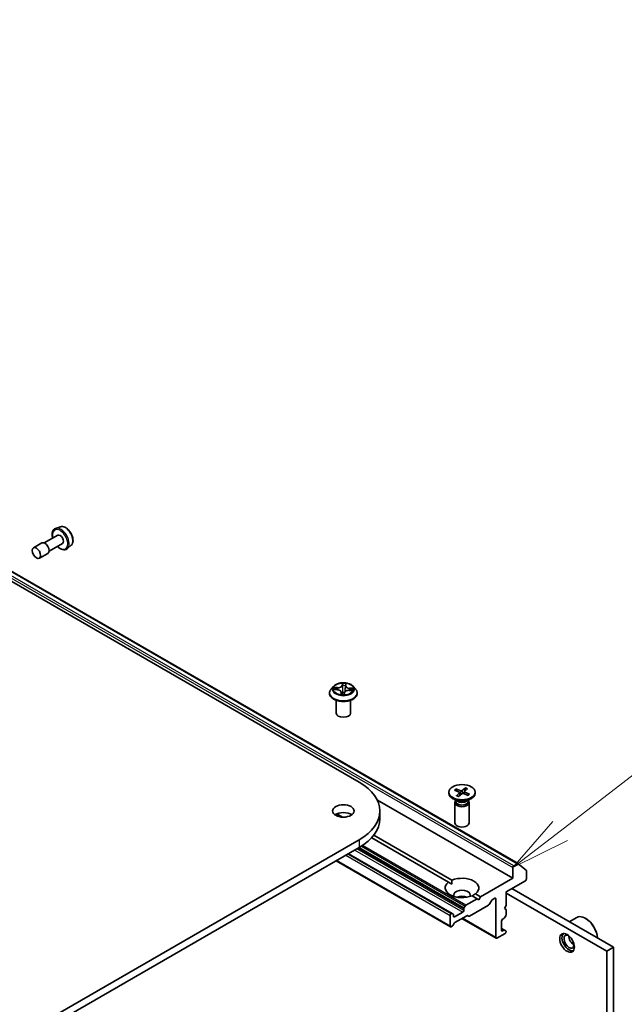
# Model space of a CAD drawing. Units: millimetres. Extents: x 7 to 8865, y 4 to 1550.
# Drawn here: x 174 to 186, y 66 to 86 of the extents above; entities that cross this region are included whole.
import ezdxf

# ---------------------------------------------------------------- set-up
doc = ezdxf.new("R2010")
doc.units = ezdxf.units.MM
doc.header["$LTSCALE"] = 0.5
for name, color, linetype, lineweight in [('Symbol (TK)', 100, 'Continuous', 18), ('Visible (ISO)', 7, 'Continuous', 35), ('Visible Narrow (ISO)', 7, 'Continuous', 25)]:
    doc.layers.add(name, color=color, linetype=linetype, lineweight=lineweight)
doc.styles.add('Note Text (TK2)', font='MS PGothic.ttf')

# ---------------------------------------------------------------- blocks, each defined once
blk = doc.blocks.new('バルーン3')
at = {"layer": 'Symbol (TK)', "color": 100}
for p, q in [((369.575, 138.299), (377.203, 144.194)), ((369.27, 138.694), (367.597, 136.77)), ((369.575, 138.299), (367.597, 136.77)), ((367.597, 136.77), (369.881, 137.903))]:
    blk.add_line(p, q, dxfattribs=at)
at = {"layer": 'Symbol (TK)'}
blk.add_circle((379.57, 146.024), 3, dxfattribs=at)
at = {"layer": 'Symbol (TK)', "color": 7, "insert": (379.57, 146.006), "char_height": 2, "attachment_point": 5, "style": 'Note Text (TK2)'}
blk.add_mtext('4', dxfattribs=at)

msp = doc.modelspace()

# ---------------------------------------------------------------- linework, layer by layer
at = {"layer": 'Visible (ISO)'}
for p, q in [((153.01835, 86.09058), (180.59552, 70.16889)), ((157.0381, 83.98118), (183.90815, 68.46775)), ((174.36078, 75.5029), (174.25999, 75.4688)), ((174.30177, 75.32594), (174.02107, 75.16388)), ((173.97107, 75.16388), (173.79429, 75.06182)), ((174.40177, 75.15273), (174.12107, 74.99067)), ((174.58452, 75.11536), (174.5046, 75.04512)), ((174.09607, 74.94737), (173.91929, 74.84531)), ((180.0581, 72.17008), (180.00849, 72.11474)), ((180.30891, 72.182), (180.30157, 72.11361)), ((180.30894, 72.18229), (180.31223, 72.21058)), ((180.46826, 72.17008), (180.51786, 72.11474)), ((179.97318, 72.02642), (179.97318, 72.02975)), ((180.07181, 72.10374), (180.13619, 72.09995)), ((180.21744, 72.04948), (180.22176, 72.00932)), ((180.28298, 72.0109), (180.28804, 72.03954)), ((180.38385, 72.08786), (180.44844, 72.08536)), ((180.55318, 72.02642), (180.55318, 72.02975)), ((180.11318, 71.61001), (180.11318, 71.87929)), ((180.41318, 71.61001), (180.41318, 71.87929)), ((182.46305, 69.96041), (182.46305, 69.94027)), ((182.5837, 70.00324), (182.68049, 69.96309)), ((182.6118, 70.02722), (182.71235, 69.99027)), ((182.6325, 69.983), (182.61922, 70.01959)), ((182.62235, 69.88752), (182.68634, 69.94557)), ((182.66387, 69.8713), (182.73342, 69.92718)), ((182.68981, 69.95335), (182.69586, 69.897)), ((182.81223, 70.04953), (182.74269, 69.99365)), ((182.8643, 69.89361), (182.76376, 69.93055)), ((182.78629, 69.96908), (182.78146, 69.92405)), ((182.85376, 70.0333), (182.78977, 69.97525)), ((182.80732, 70.04053), (182.79525, 69.98023)), ((182.8924, 69.91758), (182.79562, 69.95774)), ((183.01305, 69.96041), (183.01305, 69.94027)), ((180.97229, 69.79623), (183.79871, 68.16439)), ((182.64283, 69.77071), (182.5436, 69.82801)), ((182.58805, 69.74404), (182.58805, 69.31974)), ((182.60339, 69.78329), (182.59774, 69.77466)), ((182.60339, 69.79349), (182.60339, 69.76908)), ((182.83327, 69.77071), (182.93251, 69.82801)), ((182.87272, 69.79349), (182.87272, 69.76908)), ((182.87272, 69.78329), (182.87836, 69.77466)), ((182.88805, 69.74404), (182.88805, 69.31974)), ((180.12671, 69.50875), (180.24719, 69.43919)), ((181.02607, 69.56877), (181.02607, 69.40547)), ((180.59552, 68.96864), (165.74628, 60.39543)), ((182.45775, 68.08128), (180.85411, 69.00714)), ((180.90037, 69.06208), (182.52846, 68.1221)), ((165.74628, 60.23213), (180.59552, 68.80534)), ((182.53213, 67.42596), (180.36924, 68.6747)), ((182.49678, 67.15045), (180.11297, 68.52674)), ((183.89815, 68.46676), (183.81993, 68.42159)), ((183.90902, 68.46715), (184.07828, 68.33034)), ((183.79871, 68.38485), (183.79871, 68.16439)), ((184.08155, 68.14806), (184.08155, 68.32178)), ((182.52592, 68.04192), (182.45775, 68.08128)), ((183.79871, 68.16439), (183.12696, 67.77656)), ((183.65729, 67.87862), (184.06034, 68.11132)), ((183.65729, 67.59285), (183.65729, 67.87862)), ((185.76093, 66.63959), (183.65729, 67.85413)), ((185.90235, 66.72124), (183.7775, 67.94802)), ((183.05625, 67.73573), (182.81755, 67.59792)), ((183.05625, 67.73573), (182.94765, 67.79844)), ((183.01836, 67.83926), (183.12696, 67.77656)), ((183.09161, 67.71532), (183.05625, 67.73573)), ((183.12696, 67.77656), (183.09161, 67.71532)), ((183.35056, 67.69435), (183.30641, 67.6179)), ((183.36556, 67.71019), (183.42395, 67.7439)), ((183.44516, 67.73165), (183.44516, 66.92332)), ((182.75219, 67.45404), (182.58249, 67.35606)), ((182.77341, 67.52146), (182.77341, 67.49078)), ((182.77962, 67.54237), (182.80255, 67.58209)), ((183.29141, 67.60206), (182.8918, 67.37134)), ((183.62194, 67.53161), (183.65729, 67.59285)), ((183.65729, 67.5112), (183.62194, 67.53161)), ((183.65729, 67.39887), (183.65729, 67.5112)), ((182.49056, 67.38464), (182.49056, 67.16419)), ((182.51713, 67.42447), (182.51178, 67.42138)), ((182.53213, 67.42596), (182.55506, 67.41272)), ((182.56128, 67.36831), (182.56128, 67.39899)), ((182.83887, 67.38161), (182.59128, 67.23866)), ((182.73634, 67.32241), (183.45137, 66.90959)), ((182.8768, 67.36986), (182.85387, 67.38309)), ((183.56537, 67.07437), (183.56537, 67.27033)), ((183.58658, 67.30707), (183.61315, 67.32241)), ((183.65108, 67.37796), (183.62815, 67.33825)), ((184.97667, 67.25568), (185.13192, 67.34532)), ((185.31899, 67.3234), (185.31192, 67.32749)), ((182.53835, 67.16728), (182.51178, 67.15194)), ((182.57628, 67.22283), (182.55335, 67.18311)), ((183.62815, 67.07895), (183.56537, 67.1152)), ((183.61315, 67.07746), (183.58658, 67.06212)), ((183.62815, 67.07895), (183.65108, 67.06571)), ((183.65729, 67.04579), (183.65729, 67.05198)), ((183.46637, 66.91107), (183.63608, 67.00905)), ((185.76093, 66.63959), (185.90235, 66.72124)), ((185.76093, 63.25311), (185.76093, 66.63959)), ((185.90235, 63.33476), (185.90235, 66.72124))]:
    msp.add_line(p, q, dxfattribs=at)
for centre, major_axis, start_param, end_param in [((174.35177, 75.23934), (0.05, -0.0866), 0, 3.14159265), ((174.03357, 75.05563), (0.0625, -0.10825), 0, 3.14159265), ((180.26318, 71.61001), (-0.15, 0), 0, 3.14159265), ((179.55607, 69.56877), (1.47, 0), 5.49778714, 7.06858347), ((182.73805, 69.94027), (0.275, 0), 3.14159265, 6.28318531), ((182.66737, 69.95254), (0.02249, 0), 5.71639121, 7.2309171), ((182.72442, 70.00122), (0.02249, 0), 4.14559488, 5.66012078), ((182.75168, 69.9196), (-0.02249, 0), 4.14559488, 5.66012078), ((182.80874, 69.96828), (-0.02249, 0), 5.71639121, 7.2309171), ((182.73805, 69.74404), (0.15, 0), 2.78022553, 6.64455243), ((182.73805, 69.76908), (0.13466, 0), 3.14159265, 6.28318531), ((182.73805, 69.82569), (-0.13466, 0), 0.78539816, 2.35619449), ((180.26318, 69.40547), (-0.225, 0), 3.82126647, 5.60351149), ((179.55607, 69.40547), (1.47, 0), 5.49778714, 6.28318531), ((182.73805, 69.31974), (0.15, 0), 3.14159265, 6.28318531), ((183.89815, 68.45043), (0.01, 0.01732), 6.19252542, 7.06858347), ((183.81993, 68.3971), (0.015, 0.02598), 0.78539816, 2.35619449), ((184.06741, 68.31362), (0.01, 0.01732), 5.49778714, 6.19252542), ((182.73805, 67.96027), (-0.35, 0), 5.64113471, 8.49603223), ((182.73805, 67.96027), (0.35, 0), 5.64113471, 8.49603223), ((184.06034, 68.13582), (-0.015, -0.02598), 0.78539816, 2.35619449), ((182.73805, 67.8133), (0.17, 0), 5.94396055, 9.76400272), ((182.73805, 67.69083), (-0.17, 0), 4.04063807, 5.38413989), ((183.36556, 67.68569), (-0.015, -0.02598), 3.92699082, 4.71238898), ((183.42395, 67.7194), (0.015, 0.02598), 5.49778714, 7.06858347), ((182.75219, 67.47854), (0.015, 0.02598), 3.92699082, 5.49778714), ((182.79462, 67.53371), (0.015, 0.02598), 1.57079633, 2.35619449), ((182.81755, 67.57342), (0.015, 0.02598), 0.78539816, 1.57079633), ((183.29141, 67.62656), (-0.015, -0.02598), 0.78539816, 1.57079633), ((182.51178, 67.39689), (0.015, 0.02598), 0.78539816, 2.35619449), ((182.51713, 67.39998), (0.015, 0.02598), 0, 0.78539816), ((182.54006, 67.38674), (0.015, 0.02598), 5.49778714, 6.28318531), ((182.58249, 67.38056), (-0.015, -0.02598), 5.49778714, 7.06858347), ((182.59128, 67.21417), (-0.015, -0.02598), 3.92699082, 4.71238898), ((182.83887, 67.35711), (0.015, 0.02598), 0, 0.78539816), ((182.8918, 67.39584), (-0.015, -0.02598), 0, 0.78539816), ((183.58658, 67.28258), (-0.015, -0.02598), 3.92699082, 5.49778714), ((183.61315, 67.34691), (-0.015, -0.02598), 0.78539816, 1.57079633), ((183.63608, 67.38662), (-0.015, -0.02598), 1.57079633, 2.35619449), ((185.31192, 67.03355), (-0.18, 0.31177), 4.02436685, 6.28318531), ((185.31899, 67.03763), (-0.175, 0.30311), 3.99848027, 5.49778714), ((182.51178, 67.17643), (-0.015, -0.02598), 5.49778714, 7.06858347), ((182.53835, 67.19177), (-0.015, -0.02598), 0.78539816, 1.57079633), ((183.58658, 67.08662), (-0.015, -0.02598), 5.49778714, 7.06858347), ((183.61315, 67.05297), (0.015, 0.02598), 0, 0.78539816), ((183.63608, 67.03355), (-0.015, -0.02598), 0.78539816, 2.35619449), ((183.63608, 67.03973), (0.015, 0.02598), 5.49778714, 6.28318531), ((183.46637, 66.93557), (-0.015, -0.02598), 5.49778714, 7.06858347), ((184.97251, 66.83759), (0.105, -0.18187), 3.28448184, 6.14029612), ((184.97251, 66.83759), (0.075, -0.1299), 2.4351087, 6.98966926), ((185.0715, 66.89474), (-0.075, 0.1299), 0.72509592, 2.41649673)]:
    msp.add_ellipse(centre, major_axis=major_axis, ratio=0.57735027, start_param=start_param, end_param=end_param, dxfattribs=at)
for centre, major_axis in [((173.85679, 74.95356), (0.0625, -0.10825)), ((182.73805, 69.96041), (-0.275, 0)), ((180.26318, 69.56877), (0.225, 0)), ((184.93008, 66.81309), (-0.1075, 0.1862))]:
    msp.add_ellipse(centre, major_axis=major_axis, ratio=0.57735027, dxfattribs=at)
for points, knots in [([(174.25999, 75.4688), (174.24521, 75.4638), (174.23186, 75.45526), (174.20999, 75.43243), (174.20154, 75.41816), (174.18927, 75.38426), (174.18603, 75.36418), (174.1855, 75.32043), (174.18849, 75.29662), (174.19504, 75.26998), (174.19567, 75.26753), (174.19633, 75.26507)], [5.38284387, 5.38284387, 5.38284387, 5.38284387, 5.66434089, 5.66434089, 5.95030383, 5.95030383, 6.26914817, 6.26914817, 6.60265812, 6.60265812, 6.63646955, 6.63646955, 6.63646955, 6.63646955]), ([(174.36078, 75.5029), (174.37431, 75.50748), (174.38902, 75.50887), (174.42068, 75.5057), (174.43774, 75.50047), (174.47255, 75.48361), (174.49028, 75.47152), (174.52394, 75.44202), (174.53985, 75.4246), (174.56828, 75.3863), (174.58081, 75.36547), (174.60141, 75.32235), (174.60947, 75.30007), (174.62029, 75.256), (174.62302, 75.23423), (174.62249, 75.1932), (174.61922, 75.17393), (174.60642, 75.14076), (174.59715, 75.12661), (174.58485, 75.11565), (174.58469, 75.1155), (174.58452, 75.11536)], [0.90034144, 0.90034144, 0.90034144, 0.90034144, 1.17883765, 1.17883765, 1.49065649, 1.49065649, 1.82429142, 1.82429142, 2.15863298, 2.15863298, 2.4907154, 2.4907154, 2.82256997, 2.82256997, 3.15640081, 3.15640081, 3.49112493, 3.49112493, 3.80782176, 3.80782176, 3.81204754, 3.81204754, 3.81204754, 3.81204754]), ([(174.29633, 75.09186), (174.30145, 75.08673), (174.30668, 75.08181), (174.33034, 75.06097), (174.34969, 75.0477), (174.38886, 75.02853), (174.40871, 75.0226), (174.44606, 75.01972), (174.46369, 75.02229), (174.48859, 75.03311), (174.49707, 75.03851), (174.5046, 75.04512)], [7.50069739, 7.50069739, 7.50069739, 7.50069739, 7.59702666, 7.59702666, 7.9300735, 7.9300735, 8.26270419, 8.26270419, 8.57354696, 8.57354696, 8.75432307, 8.75432307, 8.75432307, 8.75432307]), ([(180.46826, 72.17008), (180.45599, 72.18377), (180.44041, 72.19578), (180.40363, 72.21646), (180.38221, 72.22497), (180.33624, 72.23739), (180.31171, 72.24132), (180.26197, 72.24434), (180.23678, 72.24345), (180.18804, 72.23696), (180.1645, 72.23136), (180.12124, 72.21575), (180.10153, 72.20574), (180.07476, 72.18656), (180.06578, 72.17865), (180.0581, 72.17008)], [3.7034906, 3.7034906, 3.7034906, 3.7034906, 4.02450353, 4.02450353, 4.35893213, 4.35893213, 4.69200958, 4.69200958, 5.02332302, 5.02332302, 5.35505893, 5.35505893, 5.68903689, 5.68903689, 5.88995003, 5.88995003, 5.88995003, 5.88995003]), ([(180.30894, 72.18229), (180.30894, 72.18227), (180.30894, 72.18225), (180.30894, 72.18221), (180.30893, 72.18219), (180.30893, 72.18215), (180.30893, 72.18213), (180.30892, 72.1821), (180.30892, 72.18208), (180.30892, 72.18204), (180.30891, 72.18202), (180.30891, 72.182)], [0.01745329252, 0.01745329252, 0.01745329252, 0.01745329252, 0.01844823016, 0.01844823016, 0.01944316781, 0.01944316781, 0.02043810545, 0.02043810545, 0.02143304309, 0.02143304309, 0.02242798073, 0.02242798073, 0.02242798073, 0.02242798073]), ([(180.00849, 72.11474), (180.00403, 72.10976), (179.99993, 72.1046), (179.99253, 72.09398), (179.98923, 72.0885), (179.98351, 72.07729), (179.98108, 72.07155), (179.97717, 72.05985), (179.97568, 72.0539), (179.97368, 72.04188), (179.97318, 72.03581), (179.97318, 72.02975)], [5.889950031, 5.889950031, 5.889950031, 5.889950031, 5.985463354, 5.985463354, 6.080976676, 6.080976676, 6.176489999, 6.176489999, 6.272003321, 6.272003321, 6.367516643, 6.367516643, 6.367516643, 6.367516643]), ([(179.97318, 72.02642), (179.97318, 72.00854), (179.97789, 71.99071), (179.99618, 71.95654), (180.01007, 71.94028), (180.04594, 71.91078), (180.06822, 71.89767), (180.11861, 71.87627), (180.14674, 71.86801), (180.2059, 71.85713), (180.2369, 71.8545), (180.29873, 71.85508), (180.32954, 71.85828), (180.38797, 71.87024), (180.41558, 71.879), (180.46487, 71.90134), (180.48654, 71.91493), (180.52151, 71.94578), (180.53486, 71.96303), (180.54976, 71.99595), (180.55318, 72.01117), (180.55318, 72.02642)], [0.08433134, 0.08433134, 0.08433134, 0.08433134, 0.38404191, 0.38404191, 0.6964529, 0.6964529, 1.02094594, 1.02094594, 1.34667388, 1.34667388, 1.67142435, 1.67142435, 1.9957792, 1.9957792, 2.3206133, 2.3206133, 2.6464107, 2.6464107, 2.97032575, 2.97032575, 3.22592399, 3.22592399, 3.22592399, 3.22592399]), ([(180.21744, 72.04948), (180.21686, 72.0549), (180.21495, 72.06021), (180.20886, 72.07005), (180.20469, 72.07459), (180.19456, 72.0827), (180.1886, 72.08627), (180.17532, 72.09227), (180.16801, 72.09471), (180.15257, 72.0983), (180.14443, 72.09946), (180.13619, 72.09995)], [3.28782735, 3.28782735, 3.28782735, 3.28782735, 3.56924901, 3.56924901, 3.85067068, 3.85067068, 4.13209235, 4.13209235, 4.41351402, 4.41351402, 4.69493569, 4.69493569, 4.69493569, 4.69493569]), ([(180.21606, 72.01124), (180.21606, 72.01124), (180.21612, 72.01114), (180.21656, 72.01068), (180.21699, 72.01028), (180.21804, 72.00989), (180.21833, 72.00981), (180.21863, 72.00977)], [0.01723740639, 0.01723740639, 0.01723740639, 0.01723740639, 0.02112257726, 0.02112257726, 0.02514143386, 0.02514143386, 0.02640322157, 0.02640322157, 0.02640322157, 0.02640322157]), ([(180.21863, 72.00977), (180.22249, 72.00919), (180.22639, 72.00868), (180.23426, 72.00782), (180.23823, 72.00747), (180.24621, 72.00692), (180.25023, 72.00672), (180.25827, 72.00649), (180.2623, 72.00645), (180.27036, 72.00653), (180.27438, 72.00665), (180.27839, 72.00685)], [1.400002798, 1.400002798, 1.400002798, 1.400002798, 1.468230546, 1.468230546, 1.536458295, 1.536458295, 1.604686043, 1.604686043, 1.672913792, 1.672913792, 1.74114154, 1.74114154, 1.74114154, 1.74114154]), ([(180.28148, 72.00815), (180.28138, 72.00806), (180.28127, 72.00796), (180.28101, 72.00776), (180.28086, 72.00766), (180.28051, 72.00745), (180.28031, 72.00734), (180.27985, 72.00715), (180.2796, 72.00706), (180.27903, 72.00692), (180.27872, 72.00687), (180.27839, 72.00685)], [0, 0, 0, 0, 0.00036281576, 0.00036281576, 0.00072563152, 0.00072563152, 0.00108844727, 0.00108844727, 0.00145126303, 0.00145126303, 0.00181407879, 0.00181407879, 0.00181407879, 0.00181407879]), ([(180.28148, 72.00815), (180.28163, 72.00829), (180.28178, 72.00845), (180.28206, 72.00878), (180.28219, 72.00897), (180.28243, 72.00934), (180.28253, 72.00954), (180.28271, 72.00994), (180.28278, 72.01014), (180.2829, 72.01053), (180.28295, 72.01072), (180.28298, 72.0109)], [0, 0, 0, 0, 0.00020327798, 0.00020327798, 0.00040655597, 0.00040655597, 0.00060983395, 0.00060983395, 0.00081311194, 0.00081311194, 0.00101638992, 0.00101638992, 0.00101638992, 0.00101638992]), ([(180.38385, 72.08786), (180.37482, 72.08821), (180.36571, 72.08775), (180.34812, 72.08526), (180.33963, 72.08323), (180.32401, 72.07773), (180.31688, 72.07427), (180.30461, 72.06613), (180.29945, 72.06144), (180.29169, 72.0511), (180.28908, 72.04542), (180.28804, 72.03954)], [4.72984227, 4.72984227, 4.72984227, 4.72984227, 5.03702022, 5.03702022, 5.34419817, 5.34419817, 5.65137612, 5.65137612, 5.95855407, 5.95855407, 6.26573201, 6.26573201, 6.26573201, 6.26573201]), ([(180.55318, 72.02975), (180.55318, 72.03581), (180.55267, 72.04188), (180.55068, 72.0539), (180.54919, 72.05985), (180.54527, 72.07155), (180.54285, 72.07729), (180.53712, 72.0885), (180.53383, 72.09398), (180.52643, 72.1046), (180.52233, 72.10976), (180.51786, 72.11474)], [3.22592399, 3.22592399, 3.22592399, 3.22592399, 3.321437312, 3.321437312, 3.416950635, 3.416950635, 3.512463957, 3.512463957, 3.60797728, 3.60797728, 3.703490602, 3.703490602, 3.703490602, 3.703490602]), ([(182.6118, 70.02722), (182.61288, 70.02682), (182.61412, 70.02611), (182.61604, 70.02456), (182.61706, 70.02345), (182.61833, 70.02158), (182.61885, 70.02055), (182.61922, 70.01959)], [0.0151653677, 0.0151653677, 0.0151653677, 0.0151653677, 0.0189753085, 0.0189753085, 0.0227334537, 0.0227334537, 0.0257677238, 0.0257677238, 0.0257677238, 0.0257677238]), ([(182.80732, 70.04053), (182.80753, 70.04156), (182.80786, 70.04268), (182.80868, 70.04478), (182.80935, 70.04607), (182.81064, 70.04798), (182.81149, 70.04893), (182.81223, 70.04953)], [0.0346183544, 0.0346183544, 0.0346183544, 0.0346183544, 0.0376526245, 0.0376526245, 0.0414107697, 0.0414107697, 0.0452207105, 0.0452207105, 0.0452207105, 0.0452207105]), ([(182.88508, 69.91634), (182.88375, 69.91471), (182.88233, 69.9131), (182.87929, 69.90991), (182.87768, 69.90833), (182.87427, 69.90522), (182.87247, 69.90369), (182.8687, 69.90067), (182.86673, 69.89919), (182.86334, 69.89681), (182.86198, 69.89588), (182.86058, 69.89497)], [4.558716129, 4.558716129, 4.558716129, 4.558716129, 4.620072012, 4.620072012, 4.681427896, 4.681427896, 4.742783779, 4.742783779, 4.804139662, 4.804139662, 4.843734498, 4.843734498, 4.843734498, 4.843734498]), ([(182.88509, 69.91633), (182.88547, 69.91679), (182.88592, 69.91719), (182.88714, 69.91793), (182.8882, 69.91822), (182.89014, 69.91826), (182.89137, 69.91801), (182.8924, 69.91758)], [0.03537905527, 0.03537905527, 0.03537905527, 0.03537905527, 0.03765262447, 0.03765262447, 0.04141076968, 0.04141076968, 0.04522071051, 0.04522071051, 0.04522071051, 0.04522071051]), ([(182.62235, 69.88752), (182.62303, 69.88814), (182.62385, 69.88862), (182.62514, 69.88894), (182.62583, 69.88886), (182.62636, 69.88858)], [0.01516536768, 0.01516536768, 0.01516536768, 0.01516536768, 0.0189753085, 0.0189753085, 0.02252822172, 0.02252822172, 0.02252822172, 0.02252822172]), ([(182.66594, 69.87296), (182.66342, 69.87367), (182.66093, 69.87441), (182.65556, 69.87612), (182.65269, 69.8771), (182.64707, 69.87915), (182.64433, 69.88023), (182.63896, 69.88247), (182.63634, 69.88363), (182.63124, 69.88605), (182.62876, 69.8873), (182.62636, 69.88858)], [6.140532092, 6.140532092, 6.140532092, 6.140532092, 6.191817159, 6.191817159, 6.25289751, 6.25289751, 6.31397786, 6.31397786, 6.37505821, 6.37505821, 6.436138561, 6.436138561, 6.436138561, 6.436138561])]:
    msp.add_open_spline(points, degree=3, knots=knots, dxfattribs=at)
for points in [[(182.52846, 68.1221), (182.52592, 68.07981), (182.52592, 68.04192)], [(182.95018, 67.79697), (182.983, 67.81592), (183.01836, 67.83926)]]:
    msp.add_open_spline(points, degree=2, dxfattribs=at)
at = {"layer": 'Visible Narrow (ISO)'}
for p, q in [((156.92865, 83.89828), (183.79871, 68.38485)), ((183.81993, 68.42159), (156.94987, 83.93503)), ((157.0281, 83.98019), (183.89815, 68.46676)), ((180.24131, 72.2345), (180.23339, 72.18972)), ((180.23834, 72.1857), (180.24332, 72.21386)), ((180.23834, 72.1857), (180.24557, 72.11748)), ((180.31391, 72.18579), (180.31912, 72.23071)), ((180.05834, 72.10361), (180.1359, 72.09904)), ((180.1427, 72.14553), (180.06491, 72.14854)), ((180.09347, 72.14082), (180.14237, 72.13893)), ((180.14237, 72.13893), (180.1421, 72.09948)), ((180.21244, 72.04668), (180.20723, 72.00177)), ((180.21414, 72.01453), (180.21741, 72.04276)), ((180.21741, 72.04276), (180.22096, 72.00943)), ((180.28505, 71.99797), (180.29297, 72.04275)), ((180.38365, 72.08695), (180.46144, 72.08394)), ((180.38995, 72.12685), (180.38955, 72.08764)), ((180.38995, 72.12685), (180.43871, 72.12397)), ((180.46802, 72.12886), (180.39046, 72.13344)), ((182.68634, 69.94557), (182.69093, 69.89304)), ((182.71235, 69.99027), (182.70777, 69.90657)), ((182.74269, 69.99365), (182.74783, 69.93239)), ((182.79562, 69.95774), (182.79335, 69.91968)), ((180.59552, 68.96864), (180.59552, 68.80534)), ((180.36046, 68.66963), (182.51713, 67.42447)), ((180.50359, 68.75227), (182.75219, 67.45404)), ((182.77341, 67.49078), (180.54602, 68.77677)), ((180.57259, 68.79211), (182.77341, 67.52146)), ((182.77962, 67.54237), (180.5938, 68.80435)), ((180.63872, 68.83137), (182.80255, 67.58209)), ((182.81755, 67.59792), (180.65882, 68.84426)), ((182.49056, 67.16419), (180.12176, 68.53182)), ((180.31268, 68.64204), (182.49056, 67.38464)), ((182.51178, 67.42138), (180.3551, 68.66654)), ((183.42395, 67.7439), (183.44516, 67.73165)), ((182.58249, 67.35606), (182.56128, 67.36831)), ((183.44516, 66.92332), (182.74512, 67.32749)), ((183.56537, 67.10505), (183.61315, 67.07746)), ((183.58658, 67.06212), (183.56537, 67.07437))]:
    msp.add_line(p, q, dxfattribs=at)
for centre, major_axis, ratio, start_param, end_param in [((174.35177, 75.23934), (-0.11325, 0.19615), 0.57735027, 2.02807882, 7.39669914), ((174.36817, 75.24881), (0.12312, -0.21325), 0.57735027, 0.11494328, 3.02664938), ((174.45973, 75.30167), (-0.11262, 0.19506), 0.57735027, 3.25653593, 6.16824203), ((180.26318, 72.10881), (-0.23092, 0), 0.57735027, 5.8056187, 9.90234457), ((180.14841, 72.19101), (0.0904, 0), 0.57735027, 4.64551094, 6.18140068), ((180.14841, 72.19473), (0.08542, 0), 0.57735027, 4.64551094, 6.18140068), ((180.23339, 72.18564), (0.00492, -0.00087), 0.81227073, 0.22998627, 1.71351613), ((180.26318, 72.11624), (-0.20601, 0), 0.57735027, 4.43737312, 4.81874217), ((180.24822, 72.18545), (-0.005, -0.00017), 0.15519123, 4.79275463, 6.14817776), ((180.24828, 72.21392), (-0.005, 0.0002), 0.3653584, 0.14333246, 1.53851463), ((180.26318, 72.09356), (0.16122, 0), 0.57735027, 1.30656481, 1.66636517), ((180.30411, 72.18273), (0.00497, -0.00054), 0.16491841, 0.24442774, 1.35132908), ((180.39914, 72.17877), (-0.0904, 0), 0.57735027, 6.22128195, 7.75219701), ((180.30725, 72.21104), (0.00497, -0.00056), 0.36076258, 4.89233268, 6.28318531), ((180.31391, 72.18171), (-0.00497, 0.00058), 0.8146713, 4.80661844, 6.28318531), ((180.39914, 72.1825), (-0.08542, 0), 0.57735027, 6.21630726, 7.75219701), ((180.26318, 72.03865), (-0.28677, 0), 0.57735027, 5.8056187, 9.90234457), ((180.26318, 72.02975), (-0.29, 0), 0.57735027, 0, 3.14159265), ((180.26318, 72.02642), (0.29, 0), 0.57735027, 3.14159265, 6.28318531), ((180.26318, 72.11624), (-0.20601, 0), 0.57735027, 6.00816945, 6.38953849), ((180.09313, 72.13831), (-0.00261, -0.00426), 0.23203681, 4.23039901, 5.62558118), ((180.26318, 72.09356), (-0.16122, 0), 0.57735027, 6.01895379, 6.19316618), ((180.11188, 72.11901), (-0.00439, -0.00239), 0.42943386, 4.40913816, 5.76456128), ((180.1359, 72.09496), (0.00029, 0.00499), 0.08296338, 0, 0.61792795), ((180.12722, 72.04998), (0.08542, 0), 0.57735027, 6.21630726, 7.75219701), ((180.1427, 72.14145), (-0.00019, -0.005), 0.054565, 3.75812776, 5.24165763), ((180.26318, 72.11624), (0.20601, 0), 0.57735027, 4.43737312, 4.81874217), ((180.21244, 72.0426), (0.00497, -0.00058), 0.8146713, 0.18149592, 1.66502579), ((180.21911, 72.01469), (0.00144, -0.00479), 0.99412351, 4.45467551, 5.84985768), ((180.12722, 72.04625), (0.0904, 0), 0.57735027, 6.21630726, 6.34508866), ((180.24728, 72.04206), (-0.00496, 0.00064), 0.1275451, 4.88484467, 5.88245549), ((180.24728, 72.04206), (0.00461, -0.00193), 0.45222323, 3.59029392, 4.8132456), ((180.25053, 72.11755), (-0.005, -0.00017), 0.15514713, 4.79713276, 6.14817871), ((180.26318, 71.9877), (-0.09688, 0), 0.57735027, 4.44799632, 4.88535331), ((180.24728, 72.04206), (-0.0005, 0.00497), 0.14052168, 1.40883432, 2.03031634), ((180.26318, 71.98591), (0.09475, 0), 0.57735027, 1.30683365, 1.74376066), ((180.27808, 72.01181), (0.00023, -0.00499), 0.99978729, 0, 0.70201052), ((180.29297, 72.03867), (-0.00492, 0.00087), 0.81227073, 4.85510879, 6.28318531), ((180.37794, 72.03774), (-0.08542, 0), 0.57735027, 4.64551094, 6.18140068), ((180.29672, 72.11529), (0.00497, -0.00054), 0.16487397, 0.02275499, 1.34695194), ((180.38365, 72.08286), (0.00019, 0.005), 0.054565, 0, 0.61653511), ((180.39046, 72.12935), (-0.00029, -0.00499), 0.08296338, 3.7595206, 5.24305046), ((180.4192, 72.10401), (0.00431, -0.00254), 0.48980666, 0.38376733, 1.73919046), ((180.26318, 72.09356), (0.16122, 0), 0.57735027, 6.20523434, 6.37875415), ((180.43821, 72.12147), (-0.00227, 0.00445), 0.34695629, 3.72894543, 5.1241276), ((180.26318, 72.11624), (0.20601, 0), 0.57735027, 6.00816945, 6.38953849), ((182.73805, 69.96041), (-0.17125, 0), 0.57735027, 5.54132597, 5.83518602), ((182.73805, 69.95585), (0.16221, 0), 0.57735027, 2.39293677, 2.66330919), ((182.73805, 69.95585), (0.16221, 0), 0.57735027, 0.84564702, 1.12959358), ((182.73805, 69.96041), (-0.17125, 0), 0.57735027, 3.97052964, 4.26438969), ((182.73805, 69.96041), (0.17125, 0), 0.57735027, 5.54132597, 5.83518602), ((182.73805, 69.96041), (0.17125, 0), 0.57735027, 3.97052964, 4.26438969)]:
    msp.add_ellipse(centre, major_axis=major_axis, ratio=ratio, start_param=start_param, end_param=end_param, dxfattribs=at)
msp.add_ellipse((180.26318, 72.11624), major_axis=(-0.21415, 0), ratio=0.57735027, dxfattribs=at)
for points, knots in [([(180.24804, 72.2121), (180.24813, 72.21378), (180.24806, 72.21543), (180.24755, 72.21958), (180.24696, 72.22199), (180.24556, 72.22619), (180.24479, 72.22802), (180.24312, 72.23147), (180.24221, 72.23307), (180.24131, 72.2345)], [0, 0, 0, 0, 0.0059340385, 0.0059340385, 0.0154285, 0.0154285, 0.0237449879, 0.0237449879, 0.0323943032, 0.0323943032, 0.0323943032, 0.0323943032]), ([(180.24131, 72.2345), (180.24164, 72.23296), (180.24197, 72.23132), (180.24257, 72.22793), (180.24283, 72.2262), (180.24328, 72.22235), (180.24344, 72.22022), (180.24348, 72.21665), (180.24344, 72.21525), (180.24332, 72.21386)], [-0.0323943032, -0.0323943032, -0.0323943032, -0.0323943032, -0.0237449879, -0.0237449879, -0.0154285, -0.0154285, -0.0059340385, -0.0059340385, 0, 0, 0, 0]), ([(180.24332, 72.21386), (180.24314, 72.20936), (180.24305, 72.20463), (180.24303, 72.19503), (180.2431, 72.19016), (180.24327, 72.18539)], [0, 0, 0, 0, 0.014491423, 0.014491423, 0.0289828459, 0.0289828459, 0.0289828459, 0.0289828459]), ([(180.24327, 72.18539), (180.24365, 72.17407), (180.24403, 72.16276), (180.2448, 72.14012), (180.24519, 72.1288), (180.24557, 72.11748)], [0, 0, 0, 0, 0.0343899271, 0.0343899271, 0.0687798542, 0.0687798542, 0.0687798542, 0.0687798542]), ([(180.24779, 72.18621), (180.24765, 72.19055), (180.2476, 72.19498), (180.24769, 72.20371), (180.24783, 72.20801), (180.24804, 72.2121)], [-0.0289828459, -0.0289828459, -0.0289828459, -0.0289828459, -0.014491423, -0.014491423, 0, 0, 0, 0]), ([(180.25008, 72.11831), (180.2497, 72.12962), (180.24932, 72.14094), (180.24856, 72.16358), (180.24818, 72.1749), (180.24779, 72.18621)], [-0.0687798542, -0.0687798542, -0.0687798542, -0.0687798542, -0.0343899271, -0.0343899271, 0, 0, 0, 0]), ([(180.30528, 72.18341), (180.30405, 72.17217), (180.30283, 72.16093), (180.30037, 72.13845), (180.29914, 72.12721), (180.29791, 72.11597)], [-0.0687798542, -0.0687798542, -0.0687798542, -0.0687798542, -0.0343899271, -0.0343899271, 0, 0, 0, 0]), ([(180.30794, 72.20918), (180.30754, 72.20513), (180.30711, 72.20087), (180.30622, 72.19218), (180.30575, 72.18774), (180.30528, 72.18341)], [-0.0289828459, -0.0289828459, -0.0289828459, -0.0289828459, -0.0145850634, -0.0145850634, 0, 0, 0, 0]), ([(180.31912, 72.23071), (180.31753, 72.2291), (180.31593, 72.22723), (180.31252, 72.22244), (180.31078, 72.21939), (180.30875, 72.21383), (180.30817, 72.21154), (180.30794, 72.20918)], [-0.0003383294, -0.0003383294, -0.0003383294, -0.0003383294, 0.0102009359, 0.0102009359, 0.0236501899, 0.0236501899, 0.0320559737, 0.0320559737, 0.0320559737, 0.0320559737]), ([(180.31223, 72.21058), (180.31245, 72.21253), (180.31285, 72.21445), (180.31414, 72.21934), (180.31519, 72.22218), (180.31723, 72.22693), (180.31818, 72.22889), (180.31912, 72.23071)], [-0.0319293657, -0.0319293657, -0.0319293657, -0.0319293657, -0.0236501899, -0.0236501899, -0.0102009359, -0.0102009359, 0.0003383294, 0.0003383294, 0.0003383294, 0.0003383294]), ([(180.07938, 72.1033), (180.07726, 72.10394), (180.07509, 72.10435), (180.07056, 72.10481), (180.06818, 72.10482), (180.06331, 72.1045), (180.06081, 72.10413), (180.05834, 72.10361)], [0.0076123133, 0.0076123133, 0.0076123133, 0.0076123133, 0.0154285, 0.0154285, 0.0237449879, 0.0237449879, 0.0323943032, 0.0323943032, 0.0323943032, 0.0323943032]), ([(180.05834, 72.10361), (180.061, 72.1038), (180.0637, 72.10391), (180.0682, 72.1039), (180.07001, 72.10385), (180.07181, 72.10374)], [-0.0323943032, -0.0323943032, -0.0323943032, -0.0323943032, -0.0237449879, -0.0237449879, -0.0178690822, -0.0178690822, -0.0178690822, -0.0178690822]), ([(180.09347, 72.14082), (180.09114, 72.14158), (180.08872, 72.14238), (180.08237, 72.14437), (180.0784, 72.14553), (180.07122, 72.14731), (180.06805, 72.14799), (180.06491, 72.14854)], [-0.0320559737, -0.0320559737, -0.0320559737, -0.0320559737, -0.0236501899, -0.0236501899, -0.0102009359, -0.0102009359, 0.0003383294, 0.0003383294, 0.0003383294, 0.0003383294]), ([(180.06491, 72.14854), (180.0677, 72.14762), (180.07052, 72.14645), (180.07691, 72.14339), (180.08045, 72.14138), (180.08616, 72.13794), (180.08834, 72.13658), (180.09046, 72.1353)], [-0.0003383294, -0.0003383294, -0.0003383294, -0.0003383294, 0.0102009359, 0.0102009359, 0.0236501899, 0.0236501899, 0.0320559737, 0.0320559737, 0.0320559737, 0.0320559737]), ([(180.09046, 72.1353), (180.0941, 72.13312), (180.09741, 72.13053), (180.10319, 72.12466), (180.10565, 72.12137), (180.10756, 72.11787)], [-0.0289828459, -0.0289828459, -0.0289828459, -0.0289828459, -0.0145850634, -0.0145850634, 0, 0, 0, 0]), ([(180.11221, 72.12152), (180.11011, 72.12538), (180.10742, 72.12901), (180.10108, 72.13551), (180.09745, 72.13839), (180.09347, 72.14082)], [0, 0, 0, 0, 0.0145850634, 0.0145850634, 0.0289828459, 0.0289828459, 0.0289828459, 0.0289828459]), ([(180.21414, 72.01453), (180.21392, 72.01381), (180.21352, 72.01298), (180.21221, 72.01056), (180.21117, 72.00882), (180.20913, 72.00528), (180.20818, 72.00358), (180.20723, 72.00177)], [-0.0320559737, -0.0320559737, -0.0320559737, -0.0320559737, -0.0236501899, -0.0236501899, -0.0102009359, -0.0102009359, 0.0003383294, 0.0003383294, 0.0003383294, 0.0003383294]), ([(180.20723, 72.00177), (180.20882, 72.00338), (180.21043, 72.00477), (180.21384, 72.00736), (180.21557, 72.0084), (180.2176, 72.00943), (180.21818, 72.00966), (180.21842, 72.00975)], [-0.0003383294, -0.0003383294, -0.0003383294, -0.0003383294, 0.0102009359, 0.0102009359, 0.0236501899, 0.0236501899, 0.0320559737, 0.0320559737, 0.0320559737, 0.0320559737]), ([(180.21655, 72.0107), (180.21626, 72.01168), (180.21597, 72.01248), (180.21516, 72.0142), (180.21464, 72.01468), (180.21414, 72.01453)], [0.0066628868, 0.0066628868, 0.0066628868, 0.0066628868, 0.0145850634, 0.0145850634, 0.0289828459, 0.0289828459, 0.0289828459, 0.0289828459]), ([(180.24274, 72.0429), (180.24215, 72.04144), (180.24151, 72.04), (180.23743, 72.03137), (180.23303, 72.02463), (180.22556, 72.01729), (180.22347, 72.01554), (180.22125, 72.01402)], [0.0738185488, 0.0738185488, 0.0738185488, 0.0738185488, 0.0792796113, 0.0792796113, 0.1070104848, 0.1070104848, 0.1168456379, 0.1168456379, 0.1168456379, 0.1168456379]), ([(180.22247, 72.00922), (180.22523, 72.01098), (180.22783, 72.01303), (180.23626, 72.02096), (180.24108, 72.02792), (180.24553, 72.03681), (180.24622, 72.0383), (180.24687, 72.03979)], [-0.1181033991, -0.1181033991, -0.1181033991, -0.1181033991, -0.1070104848, -0.1070104848, -0.0792796113, -0.0792796113, -0.0738185488, -0.0738185488, -0.0738185488, -0.0738185488]), ([(180.24557, 72.11748), (180.24615, 72.10152), (180.24602, 72.08552), (180.24458, 72.06065), (180.24381, 72.05176), (180.24274, 72.0429)], [0, 0, 0, 0, 0.0491206273, 0.0491206273, 0.0764653604, 0.0764653604, 0.0764653604, 0.0764653604]), ([(180.2465, 72.0428), (180.24775, 72.05177), (180.24864, 72.06077), (180.25038, 72.08595), (180.25062, 72.10214), (180.25008, 72.11831)], [-0.0764653604, -0.0764653604, -0.0764653604, -0.0764653604, -0.0491206273, -0.0491206273, 0, 0, 0, 0]), ([(180.27831, 72.00682), (180.27822, 72.00676), (180.2783, 72.00661), (180.2788, 72.00597), (180.2794, 72.00535), (180.2808, 72.00377), (180.28156, 72.00286), (180.28324, 72.00068), (180.28415, 71.9994), (180.28505, 71.99797)], [0, 0, 0, 0, 0.0059340385, 0.0059340385, 0.0154285, 0.0154285, 0.0237449879, 0.0237449879, 0.0323943032, 0.0323943032, 0.0323943032, 0.0323943032]), ([(180.28505, 71.99797), (180.28472, 71.99951), (180.28438, 72.00098), (180.28379, 72.00366), (180.28352, 72.00489), (180.28308, 72.0073), (180.28291, 72.00845), (180.28287, 72.00998), (180.2829, 72.01046), (180.28298, 72.0109)], [-0.0323943032, -0.0323943032, -0.0323943032, -0.0323943032, -0.0237449879, -0.0237449879, -0.0154285, -0.0154285, -0.0059340385, -0.0059340385, -0.0010163899, -0.0010163899, -0.0010163899, -0.0010163899]), ([(180.29791, 72.11597), (180.29616, 72.09992), (180.29516, 72.08376), (180.29498, 72.06356), (180.295, 72.05958), (180.29507, 72.05559)], [-0.0982412545, -0.0982412545, -0.0982412545, -0.0982412545, -0.0491206273, -0.0491206273, -0.0370736131, -0.0370736131, -0.0370736131, -0.0370736131]), ([(180.29857, 72.0599), (180.29858, 72.06224), (180.2986, 72.06459), (180.29891, 72.08256), (180.29991, 72.09813), (180.30157, 72.11361)], [0.0419312289, 0.0419312289, 0.0419312289, 0.0419312289, 0.0491206273, 0.0491206273, 0.0970740645, 0.0970740645, 0.0970740645, 0.0970740645]), ([(180.43871, 72.12397), (180.43468, 72.12191), (180.43099, 72.11937), (180.42457, 72.11348), (180.42185, 72.11014), (180.41971, 72.10651)], [0, 0, 0, 0, 0.014491423, 0.014491423, 0.0289828459, 0.0289828459, 0.0289828459, 0.0289828459]), ([(180.42366, 72.10244), (180.42561, 72.10574), (180.42809, 72.10876), (180.43392, 72.11407), (180.43728, 72.11636), (180.44096, 72.1182)], [-0.0289828459, -0.0289828459, -0.0289828459, -0.0289828459, -0.014491423, -0.014491423, 0, 0, 0, 0]), ([(180.46802, 72.12886), (180.46535, 72.12867), (180.46266, 72.12839), (180.4574, 72.1277), (180.45483, 72.12729), (180.44942, 72.12631), (180.44658, 72.12573), (180.44206, 72.12474), (180.44036, 72.12435), (180.43871, 72.12397)], [-0.0323943032, -0.0323943032, -0.0323943032, -0.0323943032, -0.0237449879, -0.0237449879, -0.0154285, -0.0154285, -0.0059340385, -0.0059340385, 0, 0, 0, 0]), ([(180.44096, 72.1182), (180.44246, 72.11895), (180.44402, 72.11975), (180.44817, 72.1218), (180.45079, 72.12303), (180.4558, 72.12515), (180.45817, 72.12606), (180.46305, 72.12766), (180.46554, 72.12834), (180.46802, 72.12886)], [0, 0, 0, 0, 0.0059340385, 0.0059340385, 0.0154285, 0.0154285, 0.0237449879, 0.0237449879, 0.0323943032, 0.0323943032, 0.0323943032, 0.0323943032]), ([(180.46144, 72.08394), (180.45865, 72.08486), (180.45584, 72.08554), (180.44944, 72.08641), (180.4459, 72.08641), (180.4422, 72.0857), (180.442, 72.08566), (180.44181, 72.08562)], [-0.0003383294, -0.0003383294, -0.0003383294, -0.0003383294, 0.0102009359, 0.0102009359, 0.0236501899, 0.0236501899, 0.0243956433, 0.0243956433, 0.0243956433, 0.0243956433]), ([(180.44845, 72.08536), (180.44962, 72.08532), (180.4508, 72.08525), (180.45513, 72.0849), (180.4583, 72.08448), (180.46144, 72.08394)], [-0.0141552137, -0.0141552137, -0.0141552137, -0.0141552137, -0.0102009359, -0.0102009359, 0.0003383294, 0.0003383294, 0.0003383294, 0.0003383294])]:
    msp.add_open_spline(points, degree=3, knots=knots, dxfattribs=at)
for points in [[(180.10756, 72.11787), (180.1106, 72.11228), (180.11364, 72.10669), (180.11668, 72.1011)], [(180.12354, 72.10069), (180.11976, 72.10764), (180.11599, 72.11458), (180.11221, 72.12152)], [(180.21842, 72.00975), (180.21849, 72.00977), (180.21856, 72.00978), (180.21863, 72.00977)], [(180.27839, 72.00685), (180.27836, 72.00685), (180.27834, 72.00684), (180.27831, 72.00682)], [(180.41971, 72.10651), (180.41585, 72.09998), (180.41199, 72.09345), (180.40814, 72.08692)], [(180.41435, 72.08668), (180.41745, 72.09193), (180.42056, 72.09719), (180.42366, 72.10244)]]:
    msp.add_open_spline(points, degree=3, dxfattribs=at)

# ---------------------------------------------------------------- block references
at = {"layer": 'Symbol (TK)', "xscale": 0.5, "yscale": 0.5, "zscale": 0.5}
msp.add_blockref('バルーン3', (0, 0), dxfattribs=at)

doc.saveas('drawing.dxf')
